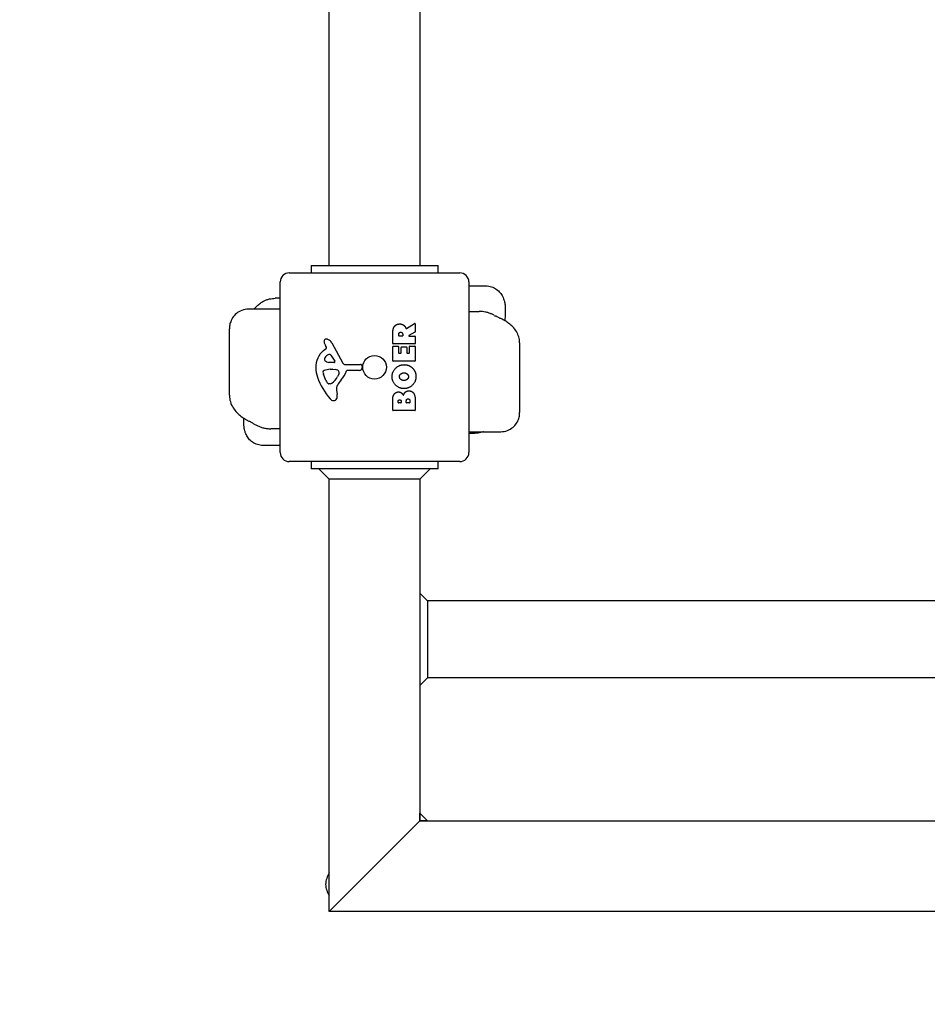
# Model space of a CAD drawing. Units: millimetres. Extents: x -3981 to 3981, y -3831 to 3839.
# Drawn here: x -1996 to -1495, y -1847 to -1305 of the extents above; entities that cross this region are included whole.
import ezdxf

# ---------------------------------------------------------------- set-up
doc = ezdxf.new("R2010")
doc.units = ezdxf.units.MM
doc.header["$LTSCALE"] = 100
doc.linetypes.add('DASHED', pattern=[0.2068, 0.1655, -0.0413])
doc.layers.add('NEN 1176', color=1, linetype='DASHED', lineweight=25)
doc.layers.add('NEN 16630', color=8, linetype='DASHED')
doc.layers.add('SW_Toestellen', color=2, linetype='Continuous')

msp = doc.modelspace()

# ---------------------------------------------------------------- linework, layer by layer
at = {"layer": 'NEN 1176'}
msp.add_lwpolyline([(3981.2, -1796.3, -0.414214), (1946.2, -3831.3), (-1946.2, -3831.3, -0.414214), (-3981.2, -1796.3)], format="xyb", dxfattribs=at)
at = {"layer": 'NEN 16630', "color": 254, "linetype": 'DASHED', "ltscale": 5}
msp.add_arc((-1946.2, -1796.3), 1500, 180, 270, dxfattribs=at)
at = {"layer": 'SW_Toestellen'}
for p, q in [((-1825, -1440.3), (-1825, 1447.7)), ((-1775, 1447.7), (-1775, -1440.3)), ((-1835, -1440.3), (-1825, -1440.3)), ((-1835, -1440.3), (-1835, -1444.3)), ((-1825, -1440.3), (-1775, -1440.3)), ((-1775, -1440.3), (-1765, -1440.3)), ((-1765, -1444.3), (-1765, -1440.3)), ((-1847, -1444.3), (-1753, -1444.3)), ((-1852, -1543.3), (-1852, -1449.3)), ((-1748, -1449.3), (-1748, -1543.3)), ((-1748, -1451.48), (-1738.67, -1451.48)), ((-1852, -1458.31), (-1854.72, -1458.31)), ((-1852, -1464.29), (-1869.46, -1464.29)), ((-1748, -1465.5), (-1742.38, -1465.5)), ((-1880, -1511.78), (-1880, -1475.12)), ((-1782.47, -1474.93), (-1777.92, -1472.18)), ((-1777.61, -1472.35), (-1777.61, -1476.79)), ((-1789.9, -1483.18), (-1789.9, -1477.04)), ((-1786.61, -1478.93), (-1786.61, -1478.18)), ((-1784.69, -1479.13), (-1786.41, -1479.13)), ((-1784.49, -1478.11), (-1784.49, -1478.93)), ((-1777.72, -1476.96), (-1781.03, -1478.75)), ((-1780.93, -1479.13), (-1777.81, -1479.13)), ((-1777.61, -1479.33), (-1777.61, -1483.18)), ((-1828.11, -1487.04), (-1826.58, -1485.78)), ((-1826.49, -1485.29), (-1827, -1484.36)), ((-1823.55, -1482.93), (-1817.48, -1493.99)), ((-1789.9, -1492.77), (-1789.9, -1484.92)), ((-1777.81, -1483.38), (-1789.7, -1483.38)), ((-1789.7, -1484.72), (-1786.92, -1484.72)), ((-1786.72, -1484.92), (-1786.72, -1488.36)), ((-1785.38, -1488.36), (-1785.38, -1485.34)), ((-1785.18, -1485.14), (-1782.39, -1485.14)), ((-1782.19, -1485.34), (-1782.19, -1488.36)), ((-1780.81, -1488.36), (-1780.81, -1484.81)), ((-1780.61, -1484.61), (-1777.81, -1484.61)), ((-1777.61, -1484.81), (-1777.61, -1492.77)), ((-1720, -1482.8), (-1720, -1521.3)), ((-1824.14, -1489.57), (-1821.93, -1493.04)), ((-1786.52, -1488.56), (-1785.58, -1488.56)), ((-1781.99, -1488.56), (-1781.01, -1488.56)), ((-1822.34, -1493.76), (-1825.19, -1493.67)), ((-1824.55, -1497.44), (-1823.31, -1497.44)), ((-1823.1, -1497.45), (-1821.54, -1497.56)), ((-1816.15, -1494.77), (-1807.8, -1494.72)), ((-1806.9, -1495.74), (-1807.07, -1497.03)), ((-1777.81, -1492.97), (-1789.7, -1492.97)), ((-1826.81, -1503.58), (-1828.23, -1500.16)), ((-1819.52, -1499.82), (-1820.39, -1501.41)), ((-1808.26, -1498.07), (-1815, -1498.07)), ((-1824.43, -1505.4), (-1825.19, -1505.4)), ((-1821.01, -1508.89), (-1820.62, -1511.38)), ((-1789.9, -1519.92), (-1789.9, -1513.5)), ((-1786.99, -1515.71), (-1786.99, -1515.13)), ((-1785.53, -1515.91), (-1786.79, -1515.91)), ((-1785.33, -1515.06), (-1785.33, -1515.71)), ((-1782.48, -1515.69), (-1782.48, -1514.87)), ((-1780.72, -1515.89), (-1782.28, -1515.89)), ((-1780.52, -1514.8), (-1780.52, -1515.69)), ((-1777.61, -1514.2), (-1777.61, -1519.92)), ((-1777.81, -1520.12), (-1789.7, -1520.12)), ((-1852, -1530.23), (-1857.21, -1530.23)), ((-1748, -1531.84), (-1730.35, -1531.84)), ((-1748, -1532.7), (-1744.76, -1532.7)), ((-1852, -1539.45), (-1861.43, -1539.45)), ((-1753, -1548.3), (-1847, -1548.3)), ((-1835, -1548.3), (-1835, -1552.3)), ((-1765, -1552.3), (-1765, -1548.3)), ((-1825, -1552.3), (-1835, -1552.3)), ((-1830.66, -1552.3), (-1825, -1557.96)), ((-1775, -1552.3), (-1825, -1552.3)), ((-1765, -1552.3), (-1775, -1552.3)), ((-1775, -1557.96), (-1769.34, -1552.3)), ((-1825, -1796.3), (-1825, -1557.96)), ((-1820, -1557.96), (-1825, -1557.96)), ((-1780, -1557.96), (-1820, -1557.96)), ((-1775, -1557.96), (-1780, -1557.96)), ((-1775, -1557.96), (-1775, -1746.3)), ((-1770.76, -1625.1), (-1775, -1620.86)), ((-1456.96, -1625.1), (-1770.76, -1625.1)), ((-1770.76, -1625.1), (-1770.76, -1667.5)), ((-1770.76, -1667.5), (-1775, -1671.75)), ((-1456.99, -1667.5), (-1770.76, -1667.5)), ((-1780, -1751.3), (-1775, -1746.3)), ((-1775, -1746.3), (-1780, -1751.3)), ((-1770.76, -1746.3), (-1775, -1742.06)), ((-1775, -1746.3), (-1775, -1742.06)), ((-1775, -1746.3), (-625, -1746.3)), ((-1770.76, -1746.3), (-1775, -1746.3)), ((-1780, -1751.3), (-1820, -1791.3)), ((-1820, -1791.3), (-1780, -1751.3)), ((-1825, -1796.3), (-1820, -1791.3)), ((-1820, -1791.3), (-1825, -1796.3)), ((1825, -1796.3), (-1825, -1796.3))]:
    msp.add_line(p, q, dxfattribs=at)
msp.add_circle((-1800, -1496.3), 6.5, dxfattribs=at)
for centre, radius, start, end in [((-1847, -1449.3), 5, 90, 180), ((-1753, -1449.3), 5, 0, 90), ((-1777.81, -1472.35), 0.2, 0, 121.1549), ((-1826.61, -1482.03), 1.27, 72.1674, 162.7179), ((-1828.31, -1487.34), 6.85, 67.3888, 72.1674), ((-1827.35, -1485.01), 4.33, 28.7438, 67.3888), ((-1786.41, -1478.93), 0.2, 180, 270), ((-1784.69, -1478.93), 0.2, 270, 0), ((-1780.93, -1478.93), 0.2, 118.4065, 270), ((-1777.81, -1479.33), 0.2, 0, 90), ((-1777.81, -1476.79), 0.2, 298.4065, 0), ((-1826.66, -1482.01), 1.21, 162.7179, 186.8811), ((-1825.08, -1481.82), 2.81, 186.8811, 200.2655), ((-1816.8, -1478.76), 11.64, 200.2655, 208.7438), ((-1826.83, -1485.48), 0.391, 309.3689, 28.7438), ((-1789.7, -1483.18), 0.2, 180, 270), ((-1789.7, -1484.92), 0.2, 90, 180), ((-1786.92, -1484.92), 0.2, 0, 90), ((-1785.18, -1485.34), 0.2, 90, 180), ((-1782.39, -1485.34), 0.2, 0, 90), ((-1780.61, -1484.81), 0.2, 90, 180), ((-1777.81, -1483.18), 0.2, 270, 0), ((-1777.81, -1484.81), 0.2, 0, 90), ((-1820.66, -1496.11), 11.73, 129.3689, 182.1302), ((-1826.42, -1491.8), 1.25, 146.4075, 218.9493), ((-1823.27, -1493.89), 5.03, 112.4006, 146.4075), ((-1824.86, -1490.03), 0.856, 32.4938, 112.4006), ((-1786.52, -1488.36), 0.2, 180, 270), ((-1785.58, -1488.36), 0.2, 270, 0), ((-1781.99, -1488.36), 0.2, 180, 270), ((-1781.01, -1488.36), 0.2, 270, 0), ((-1814.06, -1495.86), 18.35, 182.1302, 198.8323), ((-1824.27, -1506.68), 9.24, 91.6935, 112.3905), ((-1825.1, -1490.73), 2.94, 218.9493, 268.2808), ((-1823.31, -1500.45), 3.01, 85.9397, 90), ((-1822.32, -1493.29), 0.47, 268.2808, 32.4938), ((-1821.75, -1500.6), 3.04, 61.6277, 85.9397), ((-1816.16, -1493.27), 1.51, 208.7438, 270.391), ((-1808.26, -1496.87), 1.2, 270, 352.5394), ((-1807.79, -1495.62), 0.903, 352.5394, 90.391), ((-1789.7, -1492.77), 0.2, 180, 270), ((-1777.81, -1492.77), 0.2, 270, 0), ((-1797.54, -1490.23), 35.79, 198.8323, 221.023), ((-1827.4, -1499.1), 1.04, 112.3905, 178.8881), ((-1825.77, -1499.13), 2.67, 178.8881, 202.6753), ((-1830.83, -1495.69), 11.91, 307.8686, 331.2927), ((-1821.11, -1499.41), 1.69, 358.1545, 61.6277), ((-1820.22, -1499.44), 0.805, 331.2927, 358.1545), ((-1830.94, -1492.35), 16.64, 318.8223, 338.834), ((-1815, -1498.52), 0.452, 90, 158.834), ((-1821.73, -1501.46), 5.5, 202.6753, 217.5187), ((-1824.71, -1503.74), 1.75, 217.5187, 249.0675), ((-1825.19, -1505.01), 0.391, 249.0675, 270), ((-1824.43, -1503.92), 1.47, 270, 307.8686), ((-1816.97, -1508.26), 4.09, 149.4322, 188.9192), ((-1804.02, -1515.91), 19.13, 138.8223, 149.4322), ((-1822.44, -1511.89), 2.8, 221.023, 266.8903), ((-1822.49, -1512.92), 1.76, 266.8903, 338.9789), ((-1824.8, -1512.04), 4.23, 338.9789, 8.9192), ((-1786.79, -1515.71), 0.2, 180, 270), ((-1785.53, -1515.71), 0.2, 270, 0), ((-1782.28, -1515.69), 0.2, 180, 270), ((-1780.72, -1515.69), 0.2, 270, 0), ((-1789.7, -1519.92), 0.2, 180, 270), ((-1777.81, -1519.92), 0.2, 270, 0), ((-1847, -1543.3), 5, 180, 270), ((-1753, -1543.3), 5, 270, 0), ((-1813.03, -1782.27), 14, 148.733, 176.0419), ((-1813.03, -1780.34), 14, 183.9581, 211.267)]:
    msp.add_arc(centre, radius, start, end, dxfattribs=at)
for centre, major_axis, ratio, start_param, end_param in [((-1364.2, 14.37), (875.53, -1531.21), 0.767708, 5.387984, 5.388461), ((-2235.83, -2910.17), (-1022.83, 1436.31), 0.730822, 5.255888, 5.256365)]:
    msp.add_ellipse(centre, major_axis=major_axis, ratio=ratio, start_param=start_param, end_param=end_param, dxfattribs=at)
for points, knots in [([(-1738.67, -1451.48), (-1737.57, -1451.48), (-1736.48, -1451.67), (-1734.49, -1452.31), (-1733.61, -1452.78), (-1731.99, -1453.88), (-1731.36, -1454.52), (-1730.16, -1455.91), (-1729.75, -1456.61), (-1728.94, -1458.19), (-1728.71, -1458.93), (-1728.29, -1460.48), (-1728.16, -1461.22), (-1727.99, -1462.7), (-1727.95, -1463.41), (-1727.92, -1464.82), (-1727.94, -1465.53), (-1727.98, -1466.21), (-1727.98, -1466.22), (-1727.98, -1466.22)], [2.4514532, 2.4514532, 2.4514532, 2.4514532, 2.4831072, 2.4831072, 2.5175828, 2.5175828, 2.5618012, 2.5618012, 2.6268248, 2.6268248, 2.7318895, 2.7318895, 2.8721957, 2.8721957, 3.012502, 3.012502, 3.1528082, 3.1528082, 3.1529845, 3.1529845, 3.1529845, 3.1529845]), ([(-1862.83, -1460.9), (-1862.33, -1460.54), (-1861.81, -1460.22), (-1860.74, -1459.65), (-1860.19, -1459.4), (-1859.08, -1458.98), (-1858.52, -1458.82), (-1857.41, -1458.55), (-1856.86, -1458.46), (-1855.78, -1458.34), (-1855.25, -1458.31), (-1854.72, -1458.31)], [0, 0, 0, 0, 0.0733063, 0.0733063, 0.1466126, 0.1466126, 0.2199188, 0.2199188, 0.2932251, 0.2932251, 0.3665314, 0.3665314, 0.3665314, 0.3665314]), ([(-1869.46, -1464.29), (-1870.6, -1464.29), (-1871.91, -1464.48), (-1874.28, -1465.39), (-1875.32, -1466), (-1877.06, -1467.46), (-1877.76, -1468.29), (-1878.9, -1470.07), (-1879.28, -1471), (-1879.79, -1472.71), (-1879.91, -1473.48), (-1879.99, -1474.5), (-1880, -1474.82), (-1880, -1475.12)], [0.2263362, 0.2263362, 0.2263362, 0.2263362, 0.2927631, 0.2927631, 0.3457302, 0.3457302, 0.3977563, 0.3977563, 0.4585789, 0.4585789, 0.5251328, 0.5251328, 0.5591055, 0.5591055, 0.5591055, 0.5591055]), ([(-1866.48, -1464.29), (-1865.98, -1463.68), (-1865.45, -1463.13), (-1864.24, -1461.98), (-1863.54, -1461.42), (-1862.83, -1460.9)], [5.0848871, 5.0848871, 5.0848871, 5.0848871, 5.1792301, 5.1792301, 5.2959404, 5.2959404, 5.2959404, 5.2959404]), ([(-1733.97, -1467.69), (-1734.48, -1467.42), (-1735, -1467.17), (-1736.05, -1466.72), (-1736.58, -1466.52), (-1737.67, -1466.17), (-1738.23, -1466.01), (-1739.37, -1465.77), (-1739.94, -1465.67), (-1741.14, -1465.53), (-1741.75, -1465.5), (-1742.38, -1465.5)], [-2.0123818, -2.0123818, -2.0123818, -2.0123818, -1.845608, -1.845608, -1.6788343, -1.6788343, -1.5120605, -1.5120605, -1.3452868, -1.3452868, -1.178513, -1.178513, -1.178513, -1.178513]), ([(-1730.08, -1469.67), (-1730.3, -1469.57), (-1730.52, -1469.47), (-1730.96, -1469.26), (-1731.17, -1469.16), (-1731.6, -1468.95), (-1731.82, -1468.84), (-1732.25, -1468.62), (-1732.46, -1468.51), (-1732.88, -1468.29), (-1733.09, -1468.18), (-1733.3, -1468.06)], [-1.2540911, -1.2540911, -1.2540911, -1.2540911, -1.2292653, -1.2292653, -1.2044395, -1.2044395, -1.1796136, -1.1796136, -1.1547878, -1.1547878, -1.129962, -1.129962, -1.129962, -1.129962]), ([(-1720, -1482.8), (-1720, -1481.58), (-1720.2, -1480.52), (-1720.81, -1478.4), (-1721.28, -1477.46), (-1722.4, -1475.61), (-1723.07, -1474.8), (-1724.44, -1473.36), (-1725.15, -1472.74), (-1726.65, -1471.59), (-1727.45, -1471.07), (-1728.87, -1470.26), (-1729.46, -1469.96), (-1730.08, -1469.67)], [6.5262462, 6.5262462, 6.5262462, 6.5262462, 6.6317991, 6.6317991, 6.7740065, 6.7740065, 6.961512, 6.961512, 7.1490175, 7.1490175, 7.336523, 7.336523, 7.4637737, 7.4637737, 7.4637737, 7.4637737]), ([(-1782.76, -1474.83), (-1782.75, -1474.85), (-1782.73, -1474.87), (-1782.7, -1474.91), (-1782.68, -1474.93), (-1782.63, -1474.95), (-1782.6, -1474.96), (-1782.56, -1474.96), (-1782.54, -1474.96), (-1782.5, -1474.95), (-1782.48, -1474.94), (-1782.47, -1474.93)], [0, 0, 0, 0, 0.00781289, 0.00781289, 0.01562578, 0.01562578, 0.02343867, 0.02343867, 0.02938866, 0.02938866, 0.03533865, 0.03533865, 0.03533865, 0.03533865]), ([(-1880, -1511.78), (-1880, -1513.08), (-1879.79, -1514.25), (-1879.08, -1516.63), (-1878.52, -1517.73), (-1877.31, -1519.66), (-1876.64, -1520.49), (-1875.23, -1521.98), (-1874.48, -1522.66), (-1872.86, -1523.9), (-1872, -1524.47), (-1870.83, -1525.13), (-1870.57, -1525.27), (-1870.3, -1525.4)], [6.5262462, 6.5262462, 6.5262462, 6.5262462, 6.6630312, 6.6630312, 6.8482676, 6.8482676, 7.0357732, 7.0357732, 7.2232787, 7.2232787, 7.4107842, 7.4107842, 7.4637737, 7.4637737, 7.4637737, 7.4637737]), ([(-1730.35, -1531.84), (-1729.27, -1531.84), (-1727.99, -1531.66), (-1725.65, -1530.77), (-1724.62, -1530.18), (-1722.9, -1528.74), (-1722.2, -1527.92), (-1721.09, -1526.19), (-1720.71, -1525.3), (-1720.21, -1523.64), (-1720.09, -1522.9), (-1720.01, -1521.91), (-1720, -1521.6), (-1720, -1521.3)], [0.2947462, 0.2947462, 0.2947462, 0.2947462, 0.3476181, 0.3476181, 0.3893324, 0.3893324, 0.4299387, 0.4299387, 0.4774179, 0.4774179, 0.5302897, 0.5302897, 0.5591055, 0.5591055, 0.5591055, 0.5591055]), ([(-1861.43, -1539.45), (-1862.53, -1539.45), (-1863.62, -1539.26), (-1865.63, -1538.61), (-1866.52, -1538.14), (-1868.13, -1537.02), (-1868.78, -1536.38), (-1869.97, -1534.96), (-1870.38, -1534.25), (-1871.17, -1532.67), (-1871.39, -1531.93), (-1871.78, -1530.43), (-1871.89, -1529.71), (-1872.03, -1528.32), (-1872.06, -1527.68), (-1872.07, -1526.41), (-1872.05, -1525.8), (-1872.02, -1525.2)], [2.503683, 2.503683, 2.503683, 2.503683, 2.5348986, 2.5348986, 2.5683867, 2.5683867, 2.6107803, 2.6107803, 2.6719355, 2.6719355, 2.7696369, 2.7696369, 2.8994972, 2.8994972, 3.0293575, 3.0293575, 3.1529845, 3.1529845, 3.1529845, 3.1529845]), ([(-1870.3, -1525.4), (-1870.08, -1525.52), (-1869.85, -1525.64), (-1869.41, -1525.87), (-1869.19, -1525.99), (-1868.75, -1526.23), (-1868.53, -1526.35), (-1868.09, -1526.59), (-1867.88, -1526.71), (-1867.44, -1526.96), (-1867.23, -1527.09), (-1867.02, -1527.21)], [-1.2540911, -1.2540911, -1.2540911, -1.2540911, -1.2292653, -1.2292653, -1.2044395, -1.2044395, -1.1796136, -1.1796136, -1.1547878, -1.1547878, -1.129962, -1.129962, -1.129962, -1.129962]), ([(-1866.34, -1527.61), (-1865.81, -1527.93), (-1865.26, -1528.22), (-1864.14, -1528.75), (-1863.57, -1528.98), (-1862.4, -1529.4), (-1861.8, -1529.58), (-1860.56, -1529.89), (-1859.93, -1530.01), (-1858.61, -1530.18), (-1857.93, -1530.23), (-1857.21, -1530.23)], [-2.0123818, -2.0123818, -2.0123818, -2.0123818, -1.8249612, -1.8249612, -1.6375406, -1.6375406, -1.45012, -1.45012, -1.2626994, -1.2626994, -1.0752788, -1.0752788, -1.0752788, -1.0752788]), ([(-1739.97, -1531.84), (-1740.23, -1531.93), (-1740.48, -1532.02), (-1741.2, -1532.24), (-1741.66, -1532.36), (-1742.58, -1532.53), (-1743.03, -1532.6), (-1743.91, -1532.68), (-1744.34, -1532.7), (-1744.76, -1532.7)], [0.0831631, 0.0831631, 0.0831631, 0.0831631, 0.1148301, 0.1148301, 0.1722452, 0.1722452, 0.2296602, 0.2296602, 0.2870753, 0.2870753, 0.2870753, 0.2870753])]:
    msp.add_open_spline(points, degree=3, knots=knots, dxfattribs=at)
for points, degree in [([(-1727.98, -1466.22), (-1728.07, -1467.75), (-1728.11, -1469.28), (-1728.11, -1470.69)], 3), ([(-1789.9, -1477.04), (-1789.9, -1475.08), (-1789.12, -1473.91)], 2), ([(-1789.12, -1473.91), (-1788.19, -1472.48), (-1786.17, -1472.45)], 2), ([(-1786.17, -1472.45), (-1784.83, -1472.41), (-1783.94, -1473.11)], 2), ([(-1783.94, -1473.11), (-1783.29, -1473.58), (-1782.94, -1474.39)], 2), ([(-1782.94, -1474.39), (-1782.82, -1474.66), (-1782.76, -1474.83)], 2), ([(-1786.61, -1478.18), (-1786.61, -1477.04), (-1785.63, -1476.99)], 2), ([(-1785.63, -1476.99), (-1785.11, -1476.95), (-1784.49, -1477.62), (-1784.49, -1478.11)], 2), ([(-1790.33, -1501.52), (-1790.34, -1498.81), (-1786.47, -1494.88), (-1783.77, -1494.88)], 2), ([(-1783.77, -1494.88), (-1780.86, -1494.88), (-1778.97, -1496.87)], 2), ([(-1778.97, -1496.87), (-1777.11, -1498.81), (-1777.16, -1501.59)], 2), ([(-1783.82, -1508.07), (-1786.51, -1508.04), (-1790.32, -1504.2), (-1790.33, -1501.52)], 2), ([(-1786.24, -1501.49), (-1786.28, -1500.58), (-1785.52, -1499.97)], 2), ([(-1783.69, -1503.63), (-1784.69, -1503.66), (-1786.21, -1502.46), (-1786.24, -1501.49)], 2), ([(-1785.52, -1499.97), (-1784.83, -1499.41), (-1783.84, -1499.39)], 2), ([(-1783.84, -1499.39), (-1782.86, -1499.35), (-1782.13, -1499.9)], 2), ([(-1777.16, -1501.59), (-1777.21, -1504.3), (-1781.12, -1508.1), (-1783.82, -1508.07)], 2), ([(-1782.04, -1503.01), (-1782.71, -1503.59), (-1783.69, -1503.63)], 2), ([(-1782.13, -1499.9), (-1781.35, -1500.49), (-1781.33, -1501.45)], 2), ([(-1781.33, -1501.45), (-1781.31, -1502.41), (-1782.04, -1503.01)], 2), ([(-1789.9, -1513.5), (-1789.9, -1512.06), (-1789.11, -1511.05)], 2), ([(-1789.11, -1511.05), (-1788.24, -1509.96), (-1786.83, -1509.91)], 2), ([(-1786.83, -1509.91), (-1785.92, -1509.88), (-1785.15, -1510.47)], 2), ([(-1785.15, -1510.47), (-1784.45, -1511), (-1784.1, -1511.86)], 2), ([(-1784.1, -1511.86), (-1783.41, -1509.33), (-1781.13, -1509.32)], 2), ([(-1782.48, -1514.87), (-1782.48, -1513.76), (-1781.54, -1513.72)], 2), ([(-1781.54, -1513.72), (-1781.11, -1513.7), (-1780.52, -1514.35), (-1780.52, -1514.8)], 2), ([(-1781.13, -1509.32), (-1777.61, -1509.3), (-1777.61, -1514.2)], 2), ([(-1786.99, -1515.13), (-1786.99, -1514.73), (-1786.53, -1514.22), (-1786.17, -1514.2)], 2), ([(-1786.17, -1514.2), (-1785.82, -1514.19), (-1785.33, -1514.71), (-1785.33, -1515.06)], 2), ([(-1872.02, -1525.2), (-1872, -1524.95), (-1871.99, -1524.71), (-1871.98, -1524.46)], 3)]:
    msp.add_open_spline(points, degree=degree, dxfattribs=at)

doc.saveas('drawing.dxf')
